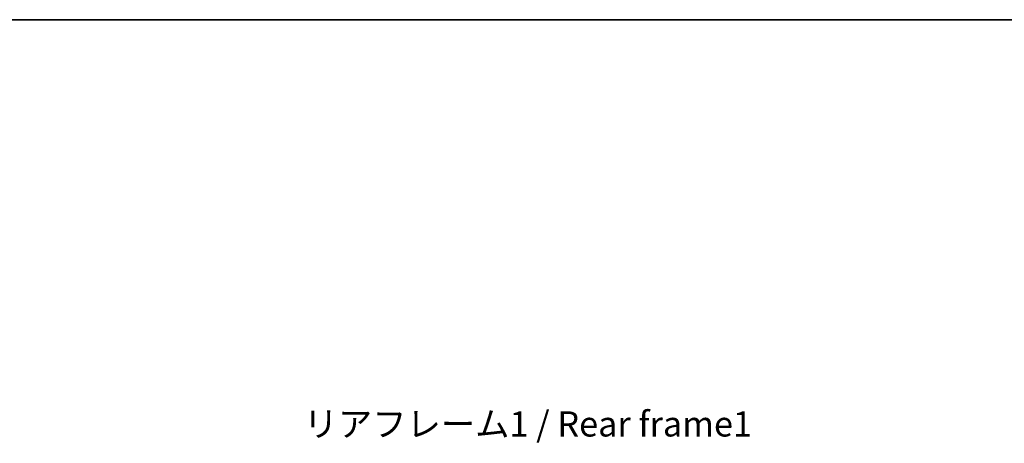
# Model space of a CAD drawing. Units: millimetres. Extents: x 3 to 13367, y -3 to 1823.
# Drawn here: x 3659 to 4295, y 1549 to 1823 of the extents above; entities that cross this region are included whole.
import ezdxf

# ---------------------------------------------------------------- set-up
doc = ezdxf.new("R2010")
doc.units = ezdxf.units.MM
for name, color, linetype, lineweight in [('Border (ISO)', 7, 'Continuous', 35), ('Dimension (ISO)', 7, 'Continuous', 18), ('Dimension (ISO) @ 1', 7, 'Continuous', 18), ('Symbol (ISO)', 7, 'Continuous', 18)]:
    doc.layers.add(name, color=color, linetype=linetype, lineweight=lineweight)
doc.styles.add('Note Text (TK)', font='MS PGothic.ttf')
doc.dimstyles.new('Default - Method 1b (TK)', dxfattribs={"dimscale": 6, "dimtxt": 2.5, "dimasz": 2.5, "dimexe": 1, "dimexo": 1.5, "dimgap": 1, "dimtad": 1, "dimtoh": 1, "dimrnd": 1e-08, "dimdsep": 46, "dimtxsty": 'Note Text (TK)', "dimcen": 0.09, "dimdle": 5, "dimclrd": 100, "dimclre": 100, "dimclrt": 7, "dimadec": 1, "dimazin": 1, "dimtfac": 1, "dimtmove": 0, "dimatfit": 3, "dimfxl": 1, "dimtolj": 1, "dimlwd": -1, "dimlwe": -1, "dimarcsym": 0})

# ---------------------------------------------------------------- blocks, each defined once
blk = doc.blocks.new('図面枠 tk図枠')
at = {"layer": 'Border (ISO)'}
blk.add_line((14.5, 289), (405.5, 289), dxfattribs=at)
blk = doc.blocks.new('*D89')
at = {"layer": 'Defpoints', "color": 0}
for p in [(4237.99, 1427.72), (4237.99, 1300.22), (4361.49, 1300.22)]:
    blk.add_point(p, dxfattribs=at)
at = {"layer": 'Dimension (ISO)', "color": 100}
for p, q in [((4361.49, 1427.72), (4361.49, 1720.29)), ((4247.74, 1427.72), (4367.99, 1427.72)), ((4361.49, 1316.47), (4361.49, 1411.47)), ((4247.74, 1300.22), (4367.99, 1300.22))]:
    blk.add_line(p, q, dxfattribs=at)
for points in [[(4358.78, 1411.47), (4364.19, 1411.47), (4361.49, 1427.72)], [(4358.78, 1316.47), (4364.19, 1316.47), (4361.49, 1300.22)]]:
    blk.add_solid(points, dxfattribs=at)
at = {"layer": 'Dimension (ISO)', "color": 7, "insert": (4344.28, 1450.47), "char_height": 16.25, "attachment_point": 4, "rotation": 90, "style": 'Note Text (TK)'}
blk.add_mtext('\\A1;\\fＭＳ Ｐゴシック|b0|i0;\\H16.2500;有効寸法 / Max dim. 127.5', dxfattribs=at)

msp = doc.modelspace()

# ---------------------------------------------------------------- block references
at = {"xscale": 6.5, "yscale": 6.5, "zscale": 6.5}
msp.add_blockref('図面枠 tk図枠', (2265.1318, -55.325), dxfattribs=at)

# ---------------------------------------------------------------- texts
at = {"layer": 'Symbol (ISO)', "color": 7, "insert": (3842.6196, 1569.8928), "char_height": 16.25, "width": 291.074567, "attachment_point": 1, "line_spacing_factor": 1.5, "style": 'Note Text (TK)'}
msp.add_mtext('{\\fＭＳ Ｐゴシック|b0|i0;リアフレーム1 / Rear frame1}', dxfattribs=at)

# ---------------------------------------------------------------- dimensions: what is measured, and where the dimension line sits
at = {"layer": 'Dimension (ISO) @ 1', "color": 100}
dim = msp.add_linear_dim(base=(4361.4864, 1300.2181), p1=(4237.9864, 1427.7181), p2=(4237.9864, 1300.2181), angle=270, text='\\fＭＳ Ｐゴシック|b0|i0;\\H16.2500;有効寸法 / Max dim. <>', dimstyle='Default - Method 1b (TK)', override={"dimscale": 1, "dimtxt": 16.25, "dimasz": 16.25, "dimexe": 6.5, "dimexo": 9.75, "dimgap": 6.5, "dimtoh": 0, "dimdec": 2, "dimcen": 0.585, "dimtol": 0, "dimlim": 0, "dimtp": 0, "dimtm": 0, "dimtdec": 2, "dimtix": 0, "dimtofl": 0, "dimtmove": 0, "dimatfit": 2}, dxfattribs=at)
dim.commit()
dim.dimension.update_dxf_attribs({"geometry": '*D89', "text_midpoint": (4361.4864, 1582.1301), "dimtype": 128})

doc.saveas('drawing.dxf')
